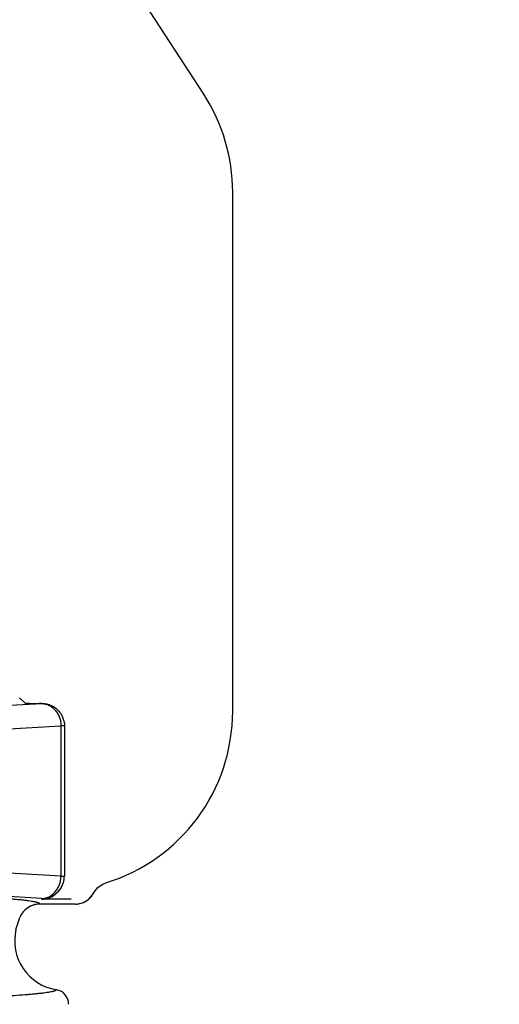
# Model space of a CAD drawing. Units: inches. Extents: x -1.64 to 8.14, y 11.56 to 18.11.
# Drawn here: x 6.01 to 6.68, y 13.77 to 15.14 of the extents above; entities that cross this region are included whole.
import ezdxf

# ---------------------------------------------------------------- set-up
doc = ezdxf.new("R2010")
doc.units = ezdxf.units.IN
doc.header["$LTSCALE"] = 1.21
doc.header["$MEASUREMENT"] = 0
doc.header["$PDMODE"] = 3
doc.header["$PDSIZE"] = 0.3125
doc.layers.get('0').update_dxf_attribs({"linetype": 'CONTINUOUS'})
doc.layers.get('Defpoints').update_dxf_attribs({"linetype": 'CONTINUOUS'})
doc.layers.add('12_COMPONENTS', color=7, linetype='CONTINUOUS')
doc.styles.get("Standard").update_dxf_attribs({"font": 'txt', "width": 0.8})
doc.dimstyles.get("Standard").update_dxf_attribs({"dimtxt": 0.125, "dimasz": 0.1875, "dimexe": 0.1, "dimexo": 0.1, "dimgap": 0.09, "dimtad": 0, "dimtih": 1, "dimtoh": 1, "dimdec": 3, "dimzin": 4, "dimdsep": 46, "dimtxsty": 'Standard', "dimblk": '_FILLED', "dimblk1": '_FILLED', "dimblk2": '_FILLED', "dimcen": 0.09, "dimadec": 3, "dimazin": 1, "dimtol": 1, "dimtp": 0.005, "dimtm": 0.005, "dimtfac": 1, "dimtdec": 3, "dimtofl": 0, "dimtmove": 0, "dimatfit": 3, "dimldrblk": '_FILLED', "dimfxl": 1, "dimtolj": 1, "dimtzin": 4, "dimarcsym": 0})

# ---------------------------------------------------------------- blocks, each defined once
blk = doc.blocks.new('_FILLED')
at = {"color": 0, "linetype": 'ByBlock'}
blk.add_solid([(0, 0), (-1, 0.1667), (-1, -0.1667)], dxfattribs=at)
blk = doc.blocks.new('*D53')
at = {"color": 0, "lineweight": -2, "transparency": 16777216}
for p, q in [((6.3465, 16.8468), (7.8938, 16.8468)), ((7.7688, 16.6593), (7.7688, 15.0851)), ((7.7688, 13.3689), (7.7688, 14.7433)), ((6.1363, 13.1814), (7.8938, 13.1814))]:
    blk.add_line(p, q, dxfattribs=at)
at = {"layer": 'Defpoints', "color": 0, "transparency": 16777216}
for p in [(6.2215, 16.8468), (6.0113, 13.1814), (7.7688, 13.1814)]:
    blk.add_point(p, dxfattribs=at)
at = {"color": 0, "lineweight": -2, "transparency": 16777216, "xscale": 0.1875, "yscale": 0.1875, "zscale": 0.1875}
for p, rotation in [((7.7688, 16.8468), 90), ((7.7688, 13.1814), 270)]:
    blk.add_blockref('_FILLED', p, dxfattribs=dict(at, rotation=rotation))
at = {"color": 0, "transparency": 16777216, "insert": (7.7688, 14.9142), "char_height": 0.125, "attachment_point": 5}
blk.add_mtext('\\A1;3 5/8" [93 mm]', dxfattribs=at)

msp = doc.modelspace()

# ---------------------------------------------------------------- linework, layer by layer
at = {"layer": '12_COMPONENTS', "color": 0, "linetype": 'Continuous'}
for p, q in [((6.2653, 15.0397), (6.1249, 15.2559)), ((6.3056, 14.1808), (6.3056, 14.9035)), ((5.8665, 14.1818), (6.04, 14.1915)), ((6.0088, 14.1994), (6.0162, 14.1923)), ((6.04, 14.1916), (6.0363, 14.1916)), ((6.04, 14.1915), (6.04, 14.1916)), ((5.8929, 14.1506), (6.0665, 14.1602)), ((6.0713, 14.1602), (6.0665, 14.1602)), ((6.0665, 14.1602), (6.0665, 13.9513)), ((6.0713, 14.1602), (6.0713, 13.9513)), ((6.0665, 13.9513), (5.8929, 13.9609)), ((6.0665, 13.9513), (6.0713, 13.9513)), ((6.04, 13.9201), (5.8665, 13.9297)), ((6.1118, 13.9275), (6.1117, 13.9274)), ((6.0868, 13.9123), (6.0369, 13.9123)), ((6.0369, 13.9122), (6.0369, 13.9123)), ((6.0868, 13.9122), (6.0369, 13.9122)), ((6.04, 13.9191), (6.04, 13.9201)), ((6.0808, 13.9191), (6.04, 13.9191)), ((6.0868, 13.9122), (6.0868, 13.9123)), ((6.0038, 13.8769), (6.0092, 13.8937)), ((6.0092, 13.8937), (6.0092, 13.8938))]:
    msp.add_line(p, q, dxfattribs=at)
for points in [[(6.1118, 13.9275), (6.1126, 13.929), (6.1178, 13.9355), (6.1251, 13.9403), (6.1286, 13.9416)], [(6.0868, 13.9122), (6.0898, 13.9124), (6.0978, 13.9145), (6.1049, 13.9188), (6.1103, 13.925), (6.1117, 13.9274)]]:
    msp.add_lwpolyline(points, dxfattribs=at)
for centre, radius, start, end in [((6.0556, 14.9035), 0.25, 0, 33), ((6.0556, 14.1808), 0.25, 286.9951, 0), ((6.04, 13.9513), 0.0312, 269.9881, 344.1103), ((6.0397, 13.9513), 0.0315, 344.2413, 352.292), ((6.04, 13.9513), 0.0312, 352.2604, 0), ((6.088, 13.9396), 0.0267, 323.6461, 333.1264), ((6.0369, 13.8822), 0.03, 90, 157.5919), ((6.037, 13.882), 0.0303, 90.8974, 107.4194), ((6.0369, 13.883), 0.0293, 89.9897, 90.8305), ((6.0867, 13.9406), 0.0283, 270.1438, 283.1683), ((6.0868, 13.9405), 0.0282, 283.1574, 289.4665), ((6.0868, 13.9403), 0.028, 289.4672, 299.6355), ((6.0869, 13.9402), 0.0279, 299.6464, 306.6611), ((6.0861, 13.9412), 0.0292, 306.674, 314.5403), ((6.0369, 13.8824), 0.0299, 133.6304, 139.8515), ((6.0369, 13.8823), 0.0299, 107.3993, 133.5969), ((6.071, 13.8612), 0.069, 166.8144, 260.9408), ((6.057, 13.7733), 0.02, 358.5401, 80.9439), ((6.0595, 13.7931), 0.000626, 353.8637, 356.0526)]:
    msp.add_arc(centre, radius, start, end, dxfattribs=at)
msp.add_ellipse((6.0362, 14.1923), major_axis=(-0.02, 0), ratio=0.037312, start_param=0.039392, end_param=1.575284, dxfattribs=at)
for points, knots in [([(6.04, 14.1916), (6.0411, 14.1916), (6.0434, 14.1915), (6.0467, 14.1909), (6.05, 14.19), (6.0541, 14.1883), (6.0589, 14.1855), (6.0621, 14.1824), (6.0636, 14.1808)], [0, 0, 0, 0, 0.126388, 0.252926, 0.379094, 0.504661, 0.753838, 1, 1, 1, 1]), ([(6.04, 14.1915), (6.0417, 14.1914), (6.0443, 14.1911), (6.0476, 14.19), (6.0509, 14.1886), (6.0539, 14.1866), (6.0567, 14.1842), (6.0592, 14.1814), (6.0614, 14.1782), (6.0632, 14.1748), (6.0644, 14.172), (6.0653, 14.1692), (6.0661, 14.1653), (6.0664, 14.1622), (6.0665, 14.1602)], [0, 0, 0, 0, 0.114125, 0.172105, 0.230749, 0.350374, 0.411713, 0.474068, 0.601516, 0.666602, 0.732435, 0.798907, 0.865862, 1, 1, 1, 1]), ([(6.04, 14.1915), (6.0422, 14.1915), (6.0456, 14.1911), (6.0499, 14.1899), (6.053, 14.1887), (6.056, 14.1871), (6.0597, 14.1847), (6.0622, 14.1824), (6.0636, 14.1807)], [0, 0, 0, 0, 0.249785, 0.374972, 0.500036, 0.625122, 0.750342, 1, 1, 1, 1]), ([(6.0636, 14.1808), (6.0642, 14.18), (6.0653, 14.1786), (6.0669, 14.1762), (6.0682, 14.1738), (6.0693, 14.1712), (6.0702, 14.1685), (6.071, 14.1649), (6.0713, 14.1621), (6.0713, 14.1602)], [0, 0, 0, 0, 0.124941, 0.250004, 0.375007, 0.500016, 0.625102, 0.750254, 1, 1, 1, 1]), ([(6.04, 13.9201), (6.0417, 13.9201), (6.0443, 13.9205), (6.0476, 13.9215), (6.0509, 13.9229), (6.0547, 13.9254), (6.0587, 13.9293), (6.0614, 13.9333), (6.0632, 13.9367), (6.0644, 13.9395), (6.0653, 13.9423), (6.0661, 13.9463), (6.0664, 13.9493), (6.0665, 13.9513)], [0, 0, 0, 0, 0.114145, 0.172137, 0.230791, 0.350432, 0.473996, 0.601461, 0.666555, 0.732397, 0.798878, 0.865843, 1, 1, 1, 1]), ([(6.04, 13.9191), (6.0415, 13.9192), (6.0445, 13.9195), (6.049, 13.9206), (6.0534, 13.9224), (6.0576, 13.9249), (6.0608, 13.9276), (6.0632, 13.9301), (6.0656, 13.933), (6.0681, 13.9372), (6.0695, 13.9408), (6.0701, 13.9428)], [0, 0, 0, 0, 0.110325, 0.2224, 0.337324, 0.456463, 0.581115, 0.646008, 0.712825, 0.852949, 1, 1, 1, 1]), ([(6.0369, 13.9123), (6.0369, 13.9123), (6.0369, 13.9124), (6.0369, 13.9126), (6.0368, 13.9128), (6.0366, 13.913), (6.0363, 13.9133), (6.0357, 13.9136), (6.035, 13.9139), (6.0342, 13.9142), (6.0331, 13.9145), (6.0319, 13.9149), (6.0306, 13.9152), (6.029, 13.9155), (6.0273, 13.9158), (6.0247, 13.9162), (6.0211, 13.9168), (6.0162, 13.9174), (6.0107, 13.918), (6.0046, 13.9186), (5.9978, 13.9192), (5.9905, 13.9197), (5.9825, 13.9203), (5.9706, 13.9211), (5.9544, 13.922), (5.9333, 13.9231), (5.91, 13.924), (5.8847, 13.925), (5.8576, 13.9258), (5.8287, 13.9266), (5.7871, 13.9276), (5.7552, 13.9281), (5.7335, 13.9284)], [0, 0, 0, 0, 0.000525, 0.001064, 0.001651, 0.002311, 0.003912, 0.005959, 0.008491, 0.011528, 0.015082, 0.019158, 0.023761, 0.028893, 0.034554, 0.040745, 0.05471, 0.070779, 0.088939, 0.109167, 0.13144, 0.155733, 0.182016, 0.210253, 0.27245, 0.342008, 0.41857, 0.501731, 0.591043, 0.686043, 0.786251, 1, 1, 1, 1]), ([(6.1095, 13.9238), (6.1093, 13.9235), (6.1084, 13.9223), (6.1074, 13.9212), (6.1066, 13.9204)], [0, 0, 0, 0, 0.245871, 1, 1, 1, 1]), ([(6.014, 13.9017), (6.013, 13.9005), (6.0112, 13.898), (6.0098, 13.8952), (6.0092, 13.8938)], [0, 0, 0, 0, 0.501097, 1, 1, 1, 1]), ([(6.0601, 13.793), (6.0601, 13.793), (6.0601, 13.7928), (6.06, 13.7927), (6.0599, 13.7925), (6.0597, 13.7923), (6.0593, 13.7921), (6.0588, 13.7918), (6.0581, 13.7915), (6.0572, 13.7912), (6.0562, 13.7909), (6.0546, 13.7904), (6.0521, 13.7899), (6.0488, 13.7893), (6.0448, 13.7887), (6.0403, 13.7881), (6.0352, 13.7876), (6.0296, 13.787), (6.0233, 13.7864), (6.0139, 13.7856), (6.0008, 13.7847), (5.9834, 13.7836), (5.964, 13.7826), (5.9427, 13.7816), (5.9195, 13.7807), (5.8945, 13.7798), (5.8678, 13.779), (5.8294, 13.778), (5.7999, 13.7774), (5.7797, 13.777)], [0, 0, 0, 0, 0.000556, 0.001156, 0.001825, 0.00258, 0.00439, 0.006649, 0.009385, 0.012615, 0.016347, 0.020589, 0.03061, 0.042691, 0.056828, 0.073013, 0.091232, 0.111471, 0.133708, 0.157918, 0.21215, 0.273938, 0.342997, 0.419028, 0.501672, 0.590551, 0.68527, 0.785416, 1, 1, 1, 1])]:
    msp.add_open_spline(points, degree=3, knots=knots, dxfattribs=at)

# ---------------------------------------------------------------- dimensions: what is measured, and where the dimension line sits
dim = msp.add_linear_dim(base=(7.7688, 13.1814), p1=(6.2215, 16.8468), p2=(6.0113, 13.1814), angle=90, dimstyle='Standard', override={"dimexe": 0.125, "dimexo": 0.125, "dimzin": 0, "dimlunit": 4, "dimcen": 0.198, "dimadec": 0, "dimazin": 0, "dimtol": 0, "dimfrac": 2, "dimtzin": 0})
dim.commit()
dim.dimension.update_dxf_attribs({"geometry": '*D53', "text_midpoint": (7.7688, 14.9142), "dimtype": 160})

doc.saveas('drawing.dxf')
